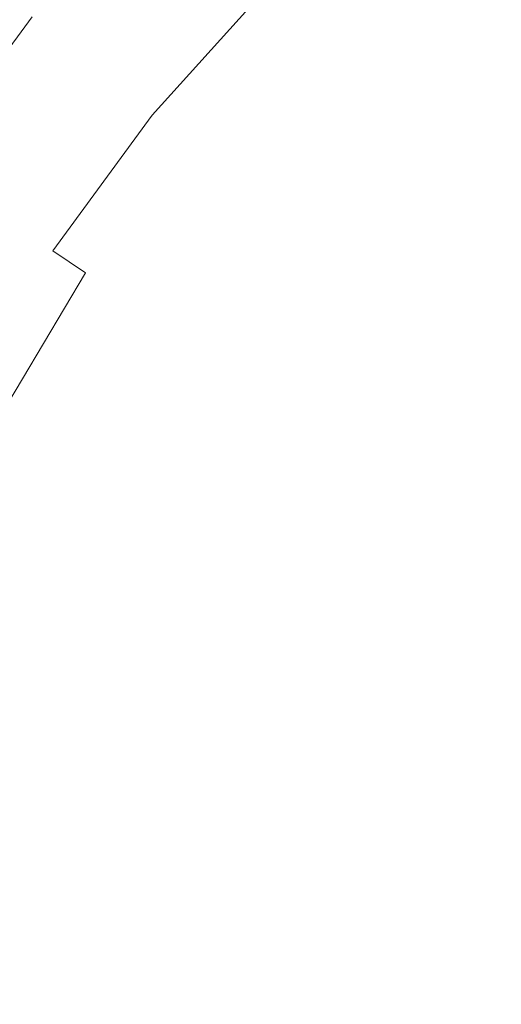
# Model space of a CAD drawing. Extents: x -25 to 25, y -199 to 25.
# Drawn here: x -15 to -10, y 2 to 12 of the extents above; entities that cross this region are included whole.
import ezdxf

# ---------------------------------------------------------------- set-up
doc = ezdxf.new("R2010")
doc.units = 0
doc.header["$LTSCALE"] = 500
doc.header["$MEASUREMENT"] = 0
doc.layers.add('FERRO_CHROM', color=7, linetype='Continuous')

msp = doc.modelspace()

# ---------------------------------------------------------------- linework, layer by layer
at = {"layer": 'FERRO_CHROM', "lineweight": 0}
for points, invisible_edges in [([(-4.877, 24.52), (-24.52, -4.877), (-20.787, 13.889), (-4.877, 24.52)], 15), ([(-4.877, 24.52), (4.877, -24.52), (-24.52, -4.877), (-4.877, 24.52)], 15), ([(-23.097, 9.567, 6), (-9.567, 23.097, 6), (-17.678, 17.678, 6), (-23.097, 9.567, 6)], 15), ([(-23.097, 9.567, 6), (9.567, 23.097, 6), (-9.567, 23.097, 6), (-23.097, 9.567, 6)], 15), ([(-9.567, -23.097, 6), (9.567, 23.097, 6), (-23.097, 9.567, 6), (-9.567, -23.097, 6)], 15), ([(-7.795, 10.974, 343), (-8.84, 14.825, 343), (-11.281, 14.229, 343), (-11.013, 11.013, 343)], 15), ([(-11.013, 11.013, 343), (-11.281, 14.229, 343), (-13.747, 13.747, 343), (-14.229, 11.281, 343)], 15), ([(-14.229, 11.281, 343), (-13.747, 13.747, 343), (-16.226, 13.322, 343), (-17.445, 11.663, 343)], 15), ([(-14.868, 12.207, 318.992), (-13.606, 13.606, 318.992), (-13.741, 13.741, 318.408), (-15.015, 12.327, 318.408)], 15), ([(-7.193, 10.126, 329.584), (-10.163, 10.163, 329.584), (-10.41, 13.13, 329.584), (-8.157, 13.68, 329.584)], 15), ([(-14.868, 12.207, 318.992), (-14.697, 12.066, 319.572), (-13.45, 13.45, 319.572), (-13.606, 13.606, 318.992)], 15), ([(-14.697, 12.066, 319.572), (-14.499, 11.904, 320.143), (-13.268, 13.268, 320.143), (-13.45, 13.45, 319.572)], 15), ([(-10.728, 13.066, 322.735), (-11.011, 13.412, 322.261), (-12.274, 12.274, 322.261), (-11.957, 11.957, 322.735)], 15), ([(-14.499, 11.904, 320.143), (-14.273, 11.718, 320.701), (-13.062, 13.062, 320.701), (-13.268, 13.268, 320.143)], 15), ([(-14.273, 11.718, 320.701), (-14.017, 11.508, 321.242), (-12.827, 12.827, 321.242), (-13.062, 13.062, 320.701)], 15), ([(-10.163, 10.163, 329.584), (-13.13, 10.41, 329.584), (-12.686, 12.686, 329.584), (-10.41, 13.13, 329.584)], 15), ([(-10.422, 12.694, 323.183), (-10.728, 13.066, 322.735), (-11.957, 11.957, 322.735), (-11.617, 11.617, 323.183)], 15), ([(-13.729, 11.272, 321.763), (-12.564, 12.564, 321.763), (-12.827, 12.827, 321.242), (-14.017, 11.508, 321.242)], 15), ([(-13.13, 10.41, 329.584), (-16.098, 10.762, 329.584), (-14.973, 12.293, 329.584), (-12.686, 12.686, 329.584)], 15), ([(-10.422, 12.694, 323.183), (-11.617, 11.617, 323.183), (-11.254, 11.254, 323.603), (-10.096, 12.297, 323.603)], 15), ([(-13.412, 11.011, 322.261), (-12.274, 12.274, 322.261), (-12.564, 12.564, 321.763), (-13.729, 11.272, 321.763)], 11), ([(-16.142, 10.792, 318.408), (-15.015, 12.327, 318.408), (-15.138, 12.429, 317.823), (-16.275, 10.881, 317.823)], 15), ([(-16.266, 10.875, 321.459), (-15.13, 12.422, 322.177), (-14.973, 12.293, 322.148), (-16.098, 10.762, 321.438)], 11), ([(-15.985, 10.687, 318.992), (-14.868, 12.207, 318.992), (-15.015, 12.327, 318.408), (-16.142, 10.792, 318.408)], 15), ([(-16.098, 10.762, 325.511), (-16.098, 10.762, 324.493), (-14.973, 12.293, 324.937), (-14.973, 12.293, 325.866)], 15), ([(-16.098, 10.762, 324.493), (-16.098, 10.762, 323.474), (-14.973, 12.293, 324.007), (-14.973, 12.293, 324.937)], 15), ([(-16.098, 10.762, 323.474), (-16.098, 10.762, 322.456), (-14.973, 12.293, 323.078), (-14.973, 12.293, 324.007)], 15), ([(-16.098, 10.762, 322.456), (-16.098, 10.762, 321.438), (-14.973, 12.293, 322.148), (-14.973, 12.293, 323.078)], 15), ([(-16.098, 10.762, 325.511), (-14.973, 12.293, 325.866), (-14.973, 12.293, 326.796), (-16.098, 10.762, 326.529)], 15), ([(-16.098, 10.762, 326.529), (-14.973, 12.293, 326.796), (-14.973, 12.293, 327.725), (-16.098, 10.762, 327.547)], 15), ([(-16.098, 10.762, 327.547), (-14.973, 12.293, 327.725), (-14.973, 12.293, 328.655), (-16.098, 10.762, 328.566)], 15), ([(-16.098, 10.762, 328.566), (-14.973, 12.293, 328.655), (-14.973, 12.293, 329.584), (-16.098, 10.762, 329.584)], 11), ([(-13.066, 10.728, 322.735), (-11.957, 11.957, 322.735), (-12.274, 12.274, 322.261), (-13.412, 11.011, 322.261)], 15), ([(-10.096, 12.297, 323.603), (-11.254, 11.254, 323.603), (-10.869, 10.869, 323.993), (-9.751, 11.877, 323.993)], 15), ([(-15.985, 10.687, 318.992), (-15.801, 10.564, 319.572), (-14.697, 12.066, 319.572), (-14.868, 12.207, 318.992)], 15), ([(-15.801, 10.564, 319.572), (-15.588, 10.422, 320.143), (-14.499, 11.904, 320.143), (-14.697, 12.066, 319.572)], 15), ([(-12.694, 10.422, 323.183), (-11.617, 11.617, 323.183), (-11.957, 11.957, 322.735), (-13.066, 10.728, 322.735)], 15), ([(-15.588, 10.422, 320.143), (-15.345, 10.259, 320.701), (-14.273, 11.718, 320.701), (-14.499, 11.904, 320.143)], 15), ([(-9.751, 11.877, 323.993), (-10.869, 10.869, 323.993), (-10.465, 10.465, 324.351), (-9.388, 11.435, 324.351)], 15), ([(-14.825, 8.84, 343), (-14.229, 11.281, 343), (-17.445, 11.663, 343), (-18.498, 9.892, 343)], 15), ([(-15.345, 10.259, 320.701), (-15.069, 10.075, 321.242), (-14.017, 11.508, 321.242), (-14.273, 11.718, 320.701)], 15), ([(-12.694, 10.422, 323.183), (-12.297, 10.096, 323.603), (-11.254, 11.254, 323.603), (-11.617, 11.617, 323.183)], 15), ([(-14.76, 9.868, 321.763), (-13.729, 11.272, 321.763), (-14.017, 11.508, 321.242), (-15.069, 10.075, 321.242)], 15), ([(-9.388, 11.435, 324.351), (-10.465, 10.465, 324.351), (-10.042, 10.042, 324.676), (-9.009, 10.973, 324.676)], 15), ([(-10.974, 7.795, 343), (-11.013, 11.013, 343), (-14.229, 11.281, 343), (-14.825, 8.84, 343)], 15), ([(-14.419, 9.64, 322.261), (-13.412, 11.011, 322.261), (-13.729, 11.272, 321.763), (-14.76, 9.868, 321.763)], 11), ([(-12.297, 10.096, 323.603), (-11.877, 9.751, 323.993), (-10.869, 10.869, 323.993), (-11.254, 11.254, 323.603)], 15), ([(-14.047, 9.392, 322.735), (-13.066, 10.728, 322.735), (-13.412, 11.011, 322.261), (-14.419, 9.64, 322.261)], 15), ([(-6.765, 6.765, 343), (-7.795, 10.974, 343), (-11.013, 11.013, 343), (-10.974, 7.795, 343)], 15), ([(-11.877, 9.751, 323.993), (-11.435, 9.388, 324.351), (-10.465, 10.465, 324.351), (-10.869, 10.869, 323.993)], 15), ([(-13.68, 8.157, 329.584), (-17.069, 9.128, 329.584), (-16.098, 10.762, 329.584), (-13.13, 10.41, 329.584)], 15), ([(-13.647, 9.124, 323.183), (-12.694, 10.422, 323.183), (-13.066, 10.728, 322.735), (-14.047, 9.392, 322.735)], 15), ([(-10.126, 7.193, 329.584), (-13.68, 8.157, 329.584), (-13.13, 10.41, 329.584), (-10.163, 10.163, 329.584)], 15), ([(-13.647, 9.124, 323.183), (-13.221, 8.839, 323.603), (-12.297, 10.096, 323.603), (-12.694, 10.422, 323.183)], 15), ([(-11.435, 9.388, 324.351), (-10.973, 9.009, 324.676), (-10.042, 10.042, 324.676), (-10.465, 10.465, 324.351)], 15), ([(-16.271, 8.701, 320.701), (-15.979, 8.545, 321.242), (-15.069, 10.075, 321.242), (-15.345, 10.259, 320.701)], 15), ([(-6.243, 6.243, 329.584), (-10.126, 7.193, 329.584), (-10.163, 10.163, 329.584), (-7.193, 10.126, 329.584)], 15), ([(-15.651, 8.369, 321.763), (-14.76, 9.868, 321.763), (-15.069, 10.075, 321.242), (-15.979, 8.545, 321.242)], 15), ([(-13.221, 8.839, 323.603), (-12.769, 8.537, 323.993), (-11.877, 9.751, 323.993), (-12.297, 10.096, 323.603)], 15), ([(-10.494, 8.616, 324.964), (-9.603, 9.603, 324.964), (-10.042, 10.042, 324.676), (-10.973, 9.009, 324.676)], 15), ([(-15.628, 6.473, 343), (-14.825, 8.84, 343), (-18.498, 9.892, 343), (-19.377, 8.026, 343)], 15), ([(-15.289, 8.176, 322.261), (-14.419, 9.64, 322.261), (-14.76, 9.868, 321.763), (-15.651, 8.369, 321.763)], 13), ([(-12.769, 8.537, 323.993), (-12.294, 8.219, 324.351), (-11.435, 9.388, 324.351), (-11.877, 9.751, 323.993)], 15), ([(-14.895, 7.965, 322.735), (-14.047, 9.392, 322.735), (-14.419, 9.64, 322.261), (-15.289, 8.176, 322.261)], 11), ([(-9.99, 8.204, 325.218), (-9.144, 9.144, 325.218), (-9.603, 9.603, 324.964), (-10.494, 8.616, 324.964)], 15), ([(-9.567, -23.097, 6), (-23.097, 9.567, 6), (-23.097, -9.567, 6), (-9.567, -23.097, 6)], 15), ([(-14.471, 7.738, 323.183), (-13.647, 9.124, 323.183), (-14.047, 9.392, 322.735), (-14.895, 7.965, 322.735)], 15), ([(-12.294, 8.219, 324.351), (-11.798, 7.888, 324.676), (-10.973, 9.009, 324.676), (-11.435, 9.388, 324.351)], 15), ([(-14.421, 5.973, 329.584), (-17.88, 7.406, 329.584), (-17.069, 9.128, 329.584), (-13.68, 8.157, 329.584)], 15), ([(-14.471, 7.738, 323.183), (-14.018, 7.496, 323.603), (-13.221, 8.839, 323.603), (-13.647, 9.124, 323.183)], 15), ([(-11.282, 7.543, 324.964), (-10.494, 8.616, 324.964), (-10.973, 9.009, 324.676), (-11.798, 7.888, 324.676)], 15), ([(-11.585, 4.799, 343), (-10.974, 7.795, 343), (-14.825, 8.84, 343), (-15.628, 6.473, 343)], 15), ([(-14.018, 7.496, 323.603), (-13.539, 7.24, 323.993), (-12.769, 8.537, 323.993), (-13.221, 8.839, 323.603)], 15), ([(-10.738, 7.181, 325.219), (-9.99, 8.204, 325.218), (-10.494, 8.616, 324.964), (-11.282, 7.543, 324.964)], 15), ([(-13.539, 7.24, 323.993), (-13.036, 6.971, 324.351), (-12.294, 8.219, 324.351), (-12.769, 8.537, 323.993)], 15), ([(-15.603, 6.463, 322.735), (-14.895, 7.965, 322.735), (-15.289, 8.176, 322.261), (-16.016, 6.634, 322.261)], 11), ([(-13.036, 6.971, 324.351), (-12.51, 6.69, 324.676), (-11.798, 7.888, 324.676), (-12.294, 8.219, 324.351)], 15), ([(-10.157, 6.8, 325.439), (-9.457, 7.772, 325.438), (-9.99, 8.204, 325.218), (-10.738, 7.181, 325.219)], 15), ([(-10.691, 4.428, 329.584), (-14.421, 5.973, 329.584), (-13.68, 8.157, 329.584), (-10.126, 7.193, 329.584)], 15), ([(-15.159, 6.279, 323.183), (-14.471, 7.738, 323.183), (-14.895, 7.965, 322.735), (-15.603, 6.463, 322.735)], 15), ([(-11.963, 6.397, 324.964), (-11.282, 7.543, 324.964), (-11.798, 7.888, 324.676), (-12.51, 6.69, 324.676)], 15), ([(-6.955, 2.881, 343), (-6.765, 6.765, 343), (-10.974, 7.795, 343), (-11.585, 4.799, 343)], 15), ([(-9.53, 6.396, 325.626), (-8.89, 7.317, 325.624), (-9.457, 7.772, 325.438), (-10.157, 6.8, 325.439)], 15), ([(-15.159, 6.279, 323.183), (-14.685, 6.083, 323.603), (-14.018, 7.496, 323.603), (-14.471, 7.738, 323.183)], 15), ([(-14.685, 6.083, 323.603), (-14.183, 5.875, 323.993), (-13.539, 7.24, 323.993), (-14.018, 7.496, 323.603)], 15), ([(-11.384, 6.089, 325.219), (-10.738, 7.181, 325.219), (-11.282, 7.543, 324.964), (-11.963, 6.397, 324.964)], 15), ([(-14.421, 5.973, 329.584), (-15.441, 3.905, 329.584), (-18.524, 5.615, 329.584), (-17.88, 7.406, 329.584)], 15), ([(-14.183, 5.875, 323.993), (-13.655, 5.656, 324.351), (-13.036, 6.971, 324.351), (-13.539, 7.24, 323.993)], 15), ([(-10.761, 5.761, 325.44), (-10.157, 6.8, 325.439), (-10.738, 7.181, 325.219), (-11.384, 6.089, 325.219)], 15), ([(-6.418, 2.658, 329.584), (-10.691, 4.428, 329.584), (-10.126, 7.193, 329.584), (-6.243, 6.243, 329.584)], 15), ([(-13.655, 5.656, 324.351), (-13.104, 5.428, 324.676), (-12.51, 6.69, 324.676), (-13.036, 6.971, 324.351)], 15), ([(-10.083, 5.408, 325.629), (-9.53, 6.396, 325.626), (-10.157, 6.8, 325.439), (-10.761, 5.761, 325.44)], 15), ([(-12.531, 5.191, 324.964), (-11.963, 6.397, 324.964), (-12.51, 6.69, 324.676), (-13.104, 5.428, 324.676)], 15), ([(-11.585, 4.799, 343), (-15.628, 6.473, 343), (-16.733, 4.232, 343), (-13.271, 2.247, 343)], 15), ([(-11.924, 4.939, 325.219), (-11.384, 6.089, 325.219), (-11.963, 6.397, 324.964), (-12.531, 5.191, 324.964)], 15), ([(-15.159, 6.279, 323.183), (-15.704, 4.761, 323.183), (-15.213, 4.612, 323.603), (-14.685, 6.083, 323.603)], 15), ([(-14.685, 6.083, 323.603), (-15.213, 4.612, 323.603), (-14.693, 4.454, 323.993), (-14.183, 5.875, 323.993)], 15), ([(-11.269, 4.668, 325.44), (-10.761, 5.761, 325.44), (-11.384, 6.089, 325.219), (-11.924, 4.939, 325.219)], 15), ([(-10.691, 4.428, 329.584), (-12.246, 2.074, 329.584), (-15.441, 3.905, 329.584), (-14.421, 5.973, 329.584)], 15), ([(-14.183, 5.875, 323.993), (-14.693, 4.454, 323.993), (-14.147, 4.289, 324.351), (-13.655, 5.656, 324.351)], 15), ([(-10.555, 4.372, 325.63), (-10.083, 5.408, 325.629), (-10.761, 5.761, 325.44), (-11.269, 4.668, 325.44)], 15), ([(-13.655, 5.656, 324.351), (-14.147, 4.289, 324.351), (-13.576, 4.115, 324.676), (-13.104, 5.428, 324.676)], 15), ([(-12.531, 5.191, 324.964), (-13.104, 5.428, 324.676), (-13.576, 4.115, 324.676), (-12.982, 3.935, 324.964)], 15), ([(-10.555, 4.372, 325.63), (-9.768, 4.046, 325.789), (-9.339, 5.026, 325.787), (-10.083, 5.408, 325.629)], 15), ([(-11.924, 4.939, 325.219), (-12.531, 5.191, 324.964), (-12.982, 3.935, 324.964), (-12.355, 3.744, 325.219)], 15), ([(-11.269, 4.668, 325.44), (-11.924, 4.939, 325.219), (-12.355, 3.744, 325.219), (-11.683, 3.535, 325.44)], 15), ([(-6.955, 2.881, 343), (-11.585, 4.799, 343), (-13.271, 2.247, 343), (-9.568, 0, 343)], 15), ([(-15.213, 4.612, 323.603), (-15.598, 3.098, 323.603), (-15.065, 2.992, 323.993), (-14.693, 4.454, 323.993)], 15), ([(-10.555, 4.372, 325.63), (-11.269, 4.668, 325.44), (-11.683, 3.535, 325.44), (-10.954, 3.306, 325.629)], 15), ([(-14.693, 4.454, 323.993), (-15.065, 2.992, 323.993), (-14.505, 2.881, 324.351), (-14.147, 4.289, 324.351)], 15), ([(-6.418, 2.658, 329.584), (-8.829, 0, 329.584), (-12.246, 2.074, 329.584), (-10.691, 4.428, 329.584)], 15), ([(-14.147, 4.289, 324.351), (-14.505, 2.881, 324.351), (-13.92, 2.765, 324.676), (-13.576, 4.115, 324.676)], 15), ([(-10.555, 4.372, 325.63), (-10.954, 3.306, 325.629), (-10.157, 3.049, 325.787), (-9.768, 4.046, 325.789)], 15), ([(-13.271, 2.247, 343), (-16.733, 4.232, 343), (-18.039, 2.085, 343), (-15.575, 0, 343)], 15), ([(-12.982, 3.935, 324.964), (-13.576, 4.115, 324.676), (-13.92, 2.765, 324.676), (-13.311, 2.644, 324.964)], 15), ([(-9.768, 4.046, 325.789), (-10.157, 3.049, 325.787), (-9.285, 2.75, 325.917), (-8.895, 3.684, 325.921)], 15), ([(-12.246, 2.074, 329.584), (-14.372, 0, 329.584), (-16.645, 1.924, 329.584), (-15.441, 3.905, 329.584)], 15), ([(-12.355, 3.744, 325.219), (-12.982, 3.935, 324.964), (-13.311, 2.644, 324.964), (-12.671, 2.515, 325.219)], 15), ([(-11.683, 3.535, 325.44), (-12.355, 3.744, 325.219), (-12.671, 2.515, 325.219), (-11.99, 2.373, 325.439)], 15), ([(-10.954, 3.306, 325.629), (-11.683, 3.535, 325.44), (-11.99, 2.373, 325.439), (-11.262, 2.216, 325.626)], 15), ([(-10.954, 3.306, 325.629), (-11.262, 2.216, 325.626), (-10.475, 2.04, 325.782), (-10.157, 3.049, 325.787)], 15), ([(-15.598, 3.098, 323.603), (-15.834, 1.556, 323.603), (-15.293, 1.503, 323.993), (-15.065, 2.992, 323.993)], 15), ([(-15.065, 2.992, 323.993), (-15.293, 1.503, 323.993), (-14.724, 1.447, 324.351), (-14.505, 2.881, 324.351)], 15), ([(-10.157, 3.049, 325.787), (-10.475, 2.04, 325.782), (-9.633, 1.823, 325.908), (-9.285, 2.75, 325.917)], 15), ([(-14.505, 2.881, 324.351), (-14.724, 1.447, 324.351), (-14.13, 1.389, 324.676), (-13.92, 2.765, 324.676)], 15), ([(-13.311, 2.644, 324.964), (-13.92, 2.765, 324.676), (-14.13, 1.389, 324.676), (-13.512, 1.328, 324.964)], 15), ([(-12.671, 2.515, 325.219), (-13.311, 2.644, 324.964), (-13.512, 1.328, 324.964), (-12.865, 1.263, 325.218)], 15), ([(-11.99, 2.373, 325.439), (-12.671, 2.515, 325.219), (-12.865, 1.263, 325.218), (-12.183, 1.192, 325.438)], 15), ([(-11.262, 2.216, 325.626), (-11.99, 2.373, 325.439), (-12.183, 1.192, 325.438), (-11.46, 1.112, 325.624)], 15), ([(-9.568, 0, 343), (-13.271, 2.247, 343), (-15.575, 0, 343), (-13.271, -2.247, 343)], 15), ([(-11.262, 2.216, 325.626), (-11.46, 1.112, 325.624), (-10.691, 1.022, 325.777), (-10.475, 2.04, 325.782)], 15), ([(-8.829, 0, 329.584), (-12.246, -2.074, 329.584), (-14.372, 0, 329.584), (-12.246, 2.074, 329.584)], 15)]:
    msp.add_3dface(points, dxfattribs=dict(at, invisible_edges=invisible_edges))

doc.saveas('drawing.dxf')
